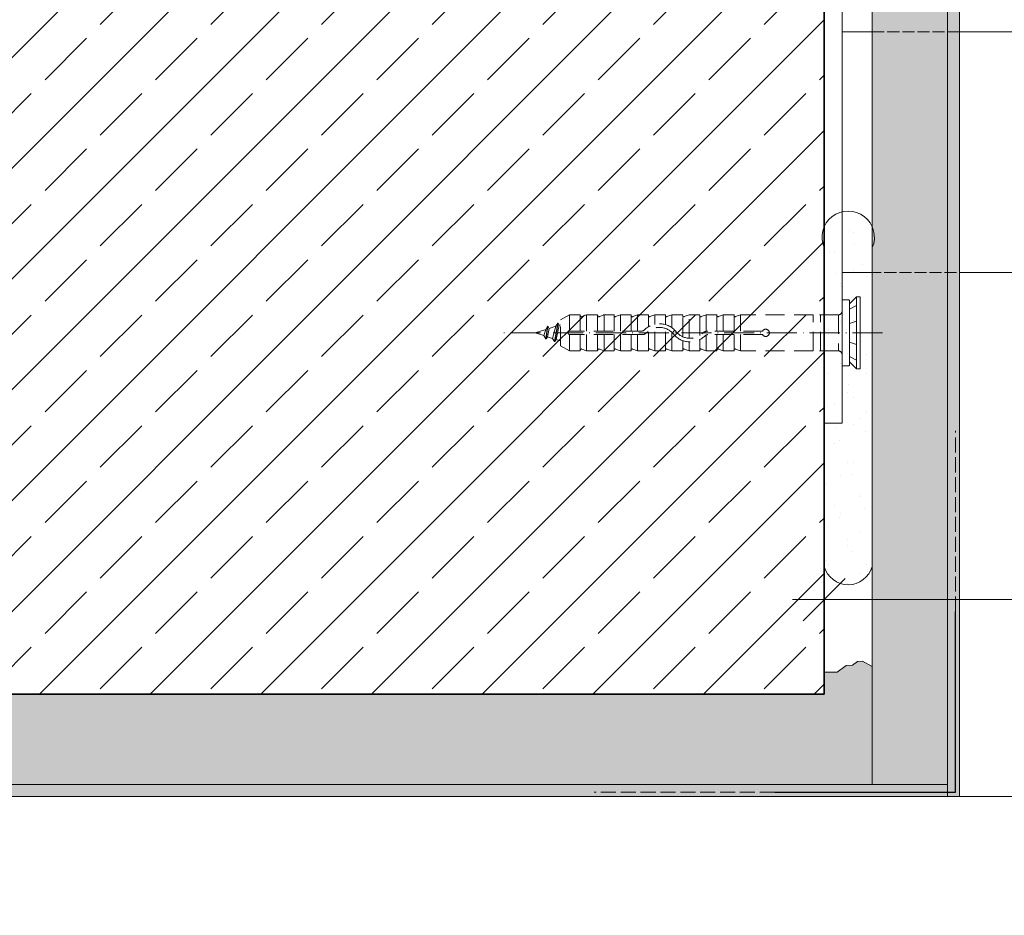
# Model space of a CAD drawing. Units: millimetres. Extents: x -3226558 to -3216135, y -6088 to -4603.
# Drawn here: x -3225267 to -3225103, y -5832 to -5683 of the extents above; entities that cross this region are included whole.
import ezdxf

# ---------------------------------------------------------------- set-up
doc = ezdxf.new("R2010")
doc.units = ezdxf.units.MM
doc.header["$MEASUREMENT"] = 0
for name, pattern in [('REJTETT2', [4.7625, 3.175, -1.5875]), ('Takart vonal_03', [2.5, 2, -0.5]), ('Takart vonal_05', [3.3, 2.5, -0.8]), ('Tengelyvonal_02', [7, 5, -1, 0, -1]), ('Wipeout_Contour', [1000, 0, -1000])]:
    doc.linetypes.add(name, pattern=pattern)
for name, color, linetype, lineweight in [('0_Toll_száma__1', 7, 'Continuous', 5), ('0_Toll_száma__2', 7, 'Continuous', 13), ('0_Toll_száma__3', 7, 'Continuous', 15), ('0_Toll_száma__4', 7, 'Continuous', 20), ('0_Toll_száma__5', 7, 'Continuous', 25), ('0_Toll_száma__7', 7, 'Continuous', 35)]:
    doc.layers.add(name, color=color, linetype=linetype, lineweight=lineweight)
doc.layers.add('0_Toll_száma__21', color=7, linetype='Continuous', lineweight=5, true_color=0x3a3a3a)
doc.layers.add('0_Toll_száma__87', color=7, linetype='Continuous', lineweight=5, true_color=0x6a6a6a)
doc.styles.add('ELKÉSZÜLT_STÍLUS_1', font='verdana.ttf')
doc.styles.add('ELKÉSZÜLT_STÍLUS_2', font='verdana.ttf')
doc.dimstyles.new('ELKÉSZÜLT_STÍLUS__4', dxfattribs={"dimtxt": 8, "dimasz": 6.65, "dimexe": 0.18, "dimexo": 0, "dimgap": 0.09, "dimtad": 1, "dimtih": 1, "dimtoh": 1, "dimlfac": 0.001, "dimzin": 0, "dimdsep": 46, "dimtxsty": 'ELKÉSZÜLT_STÍLUS_1', "dimblk": 'ARROWHEAD_6', "dimblk1": 'ARROWHEAD_6', "dimblk2": 'ARROWHEAD_6', "dimcen": 0.09, "dimclrd": 7, "dimclre": 7, "dimclrt": 7, "dimadec": 0, "dimazin": 0, "dimtfac": 1, "dimtdec": 4, "dimtmove": 2, "dimatfit": 3, "dimfxl": 1, "dimtolj": 1, "dimtzin": 0, "dimarcsym": 0})
doc.dimstyles.new('ELKÉSZÜLT_STÍLUS__6', dxfattribs={"dimtxt": 11.25, "dimasz": 6.65, "dimexe": 0.18, "dimexo": 0, "dimgap": 0.09, "dimtad": 1, "dimlfac": 0.001, "dimzin": 0, "dimdsep": 46, "dimtxsty": 'ELKÉSZÜLT_STÍLUS_2', "dimblk": 'ARROWHEAD_6', "dimblk1": 'ARROWHEAD_6', "dimblk2": 'ARROWHEAD_6', "dimcen": 0.09, "dimclrd": 7, "dimclre": 7, "dimclrt": 7, "dimadec": 0, "dimazin": 0, "dimtfac": 1, "dimtdec": 4, "dimtmove": 0, "dimatfit": 3, "dimfxl": 1, "dimtolj": 1, "dimtzin": 0, "dimarcsym": 0})
doc.dimstyles.new('ELKÉSZÜLT_STÍLUS__9', dxfattribs={"dimtxt": 11.25, "dimasz": 6.65, "dimexe": 0.18, "dimexo": 0, "dimgap": 0.09, "dimtad": 1, "dimlfac": 0.001, "dimzin": 0, "dimdsep": 46, "dimtxsty": 'ELKÉSZÜLT_STÍLUS_2', "dimblk": 'ARROWHEAD_6', "dimblk1": 'ARROWHEAD_6', "dimblk2": 'ARROWHEAD_6', "dimcen": 0.09, "dimclrd": 7, "dimclre": 7, "dimclrt": 7, "dimadec": 0, "dimazin": 0, "dimtfac": 1, "dimtdec": 4, "dimtmove": 2, "dimatfit": 3, "dimfxl": 1, "dimtolj": 1, "dimtzin": 0, "dimarcsym": 0})
pattern_1 = [(45, (-3222426.6975, -5301.7547), (-3.1819805, 3.1819805), [0, -3, 0, -4.5]), (110, (-3222416.6975, -5301.7547), (4.228617, 1.5390906), [0, -2.2, 0, -3.8])]

# ---------------------------------------------------------------- blocks, each defined once
blk = doc.blocks.new('*D32', base_point=(-3222426.7, -5311.75))
at = {"layer": '0_Toll_száma__1', "linetype": 'Continuous'}
for p, q in [((-3225133.1, -5786.11), (-3225133.1, -5772.99)), ((-3224724.99, -5786.11), (-3224724.99, -5772.99)), ((-3225138.35, -5779.55), (-3225133.1, -5779.55)), ((-3225133.1, -5779.55), (-3224724.99, -5779.55)), ((-3224724.99, -5779.55), (-3224719.74, -5779.55))]:
    blk.add_line(p, q, dxfattribs=at)
at = {"layer": '0_Toll_száma__7', "linetype": 'Continuous'}
for p, q in [((-3225129.6, -5776.05), (-3225136.6, -5783.05)), ((-3224728.49, -5783.05), (-3224721.49, -5776.05))]:
    blk.add_line(p, q, dxfattribs=at)
at = {"layer": '0_Toll_száma__1', "insert": (-3225082.18, -5775.24), "char_height": 8, "attachment_point": 7, "style": 'ELKÉSZÜLT_STÍLUS_1'}
blk.add_mtext('\\A1;{\\fVerdana|b1|i0|c238|p38;katalógus -, födém kirekesztési méret=(SZ) x (H)}', dxfattribs=at)
blk = doc.blocks.new('ARROWHEAD_6')
at = {"color": 0, "linetype": 'Continuous', "lineweight": 0}
for p, q in [((-0.5, -0.5), (0.5, 0.5)), ((0, 0), (-1, 0))]:
    blk.add_line(p, q, dxfattribs=at)
blk = doc.blocks.new('*D50', base_point=(-3222426.7, -5311.75))
at = {"layer": '0_Toll_száma__2', "linetype": 'Continuous'}
for p, q in [((-3225470.12, -5285.54), (-3225470.12, -5280.29)), ((-3225463.56, -5285.54), (-3225476.68, -5285.54)), ((-3225470.12, -5812.25), (-3225470.12, -5285.54)), ((-3225463.56, -5812.25), (-3225476.68, -5812.25)), ((-3225470.12, -5817.5), (-3225470.12, -5812.25))]:
    blk.add_line(p, q, dxfattribs=at)
at = {"layer": '0_Toll_száma__7', "linetype": 'Continuous'}
for p, q in [((-3225466.62, -5289.04), (-3225473.62, -5282.04)), ((-3225473.62, -5808.75), (-3225466.62, -5815.75))]:
    blk.add_line(p, q, dxfattribs=at)
at = {"layer": '0_Toll_száma__1', "insert": (-3225472.14, -5561.89), "char_height": 11.25, "attachment_point": 7, "rotation": 90, "style": 'ELKÉSZÜLT_STÍLUS_2'}
blk.add_mtext('\\A1;{\\fVerdana|b0|i0|c238|p38;52\\fVerdana|b0|i0|c238|p38;\\A1{\\H.66x;\\S7^  ;}}', dxfattribs=at)
blk = doc.blocks.new('*D51', base_point=(-3222426.7, -5311.75))
at = {"layer": '0_Toll_száma__2', "linetype": 'Continuous'}
for p, q in [((-3225488.56, -5795.25), (-3225501.68, -5795.25)), ((-3225495.12, -5812.25), (-3225495.12, -5795.25)), ((-3225488.56, -5812.25), (-3225501.68, -5812.25)), ((-3225495.12, -5817.5), (-3225495.12, -5812.25))]:
    blk.add_line(p, q, dxfattribs=at)
at = {"layer": '0_Toll_száma__7', "linetype": 'Continuous'}
for p, q in [((-3225498.62, -5791.75), (-3225491.62, -5798.75)), ((-3225498.62, -5808.75), (-3225491.62, -5815.75))]:
    blk.add_line(p, q, dxfattribs=at)
at = {"layer": '0_Toll_száma__1', "insert": (-3225497.37, -5831.97), "char_height": 11.25, "attachment_point": 7, "rotation": 90, "style": 'ELKÉSZÜLT_STÍLUS_2'}
blk.add_mtext('\\A1;{\\fVerdana|b0|i0|c238|p38;1\\fVerdana|b0|i0|c238|p38;\\A1{\\H.66x;\\S7^  ;}}', dxfattribs=at)
blk = doc.blocks.new('*D54', base_point=(-3222426.7, -5311.75))
at = {"layer": '0_Toll_száma__2', "linetype": 'Continuous'}
for p, q in [((-3225513.56, -5810.25), (-3225526.68, -5810.25)), ((-3225520.12, -5812.25), (-3225520.12, -5810.25)), ((-3225513.56, -5812.25), (-3225526.68, -5812.25)), ((-3225520.12, -5817.5), (-3225520.12, -5812.25))]:
    blk.add_line(p, q, dxfattribs=at)
at = {"layer": '0_Toll_száma__7', "linetype": 'Continuous'}
for p, q in [((-3225523.62, -5806.75), (-3225516.62, -5813.75)), ((-3225516.62, -5815.75), (-3225523.62, -5808.75))]:
    blk.add_line(p, q, dxfattribs=at)
at = {"layer": '0_Toll_száma__1', "insert": (-3225522.14, -5831.97), "char_height": 11.25, "attachment_point": 7, "rotation": 90, "style": 'ELKÉSZÜLT_STÍLUS_2'}
blk.add_mtext('\\A1;{\\fVerdana|b0|i0|c238|p38;0\\fVerdana|b0|i0|c238|p38;\\A1{\\H.66x;\\S2^  ;}}', dxfattribs=at)
blk = doc.blocks.new('*D62', base_point=(-3222426.7, -5311.75))
at = {"layer": '0_Toll_száma__2', "linetype": 'Continuous'}
for p, q in [((-3224464.03, -5795.25), (-3224477.15, -5795.25)), ((-3224470.59, -5812.25), (-3224470.59, -5795.25)), ((-3224464.03, -5812.25), (-3224477.15, -5812.25)), ((-3224470.59, -5817.5), (-3224470.59, -5812.25))]:
    blk.add_line(p, q, dxfattribs=at)
at = {"layer": '0_Toll_száma__7', "linetype": 'Continuous'}
for p, q in [((-3224474.09, -5791.75), (-3224467.09, -5798.75)), ((-3224474.09, -5808.75), (-3224467.09, -5815.75))]:
    blk.add_line(p, q, dxfattribs=at)
at = {"layer": '0_Toll_száma__1', "insert": (-3224472.84, -5831.97), "char_height": 11.25, "attachment_point": 7, "rotation": 90, "style": 'ELKÉSZÜLT_STÍLUS_2'}
blk.add_mtext('\\A1;{\\fVerdana|b0|i0|c238|p38;1\\fVerdana|b0|i0|c238|p38;\\A1{\\H.66x;\\S7^  ;}}', dxfattribs=at)
blk = doc.blocks.new('*D63', base_point=(-3222426.7, -5311.75))
at = {"layer": '0_Toll_száma__2', "linetype": 'Continuous'}
for p, q in [((-3224464.03, -5595.25), (-3224477.15, -5595.25)), ((-3224470.59, -5795.25), (-3224470.59, -5595.25)), ((-3224464.03, -5795.25), (-3224477.15, -5795.25))]:
    blk.add_line(p, q, dxfattribs=at)
at = {"layer": '0_Toll_száma__7', "linetype": 'Continuous'}
for p, q in [((-3224474.09, -5591.75), (-3224467.09, -5598.75)), ((-3224474.09, -5791.75), (-3224467.09, -5798.75))]:
    blk.add_line(p, q, dxfattribs=at)
at = {"layer": '0_Toll_száma__1', "insert": (-3224472.84, -5714.14), "char_height": 11.25, "attachment_point": 7, "rotation": 90, "style": 'ELKÉSZÜLT_STÍLUS_2'}
blk.add_mtext('\\A1;{\\fVerdana|b0|i0|c238|p38;20}', dxfattribs=at)
blk = doc.blocks.new('*D65', base_point=(-3222426.7, -5311.75))
at = {"layer": '0_Toll_száma__2', "linetype": 'Continuous'}
for p, q in [((-3224489.03, -5810.25), (-3224502.15, -5810.25)), ((-3224495.59, -5812.25), (-3224495.59, -5810.25)), ((-3224489.03, -5812.25), (-3224502.15, -5812.25)), ((-3224495.59, -5817.5), (-3224495.59, -5812.25))]:
    blk.add_line(p, q, dxfattribs=at)
at = {"layer": '0_Toll_száma__7', "linetype": 'Continuous'}
for p, q in [((-3224499.09, -5806.75), (-3224492.09, -5813.75)), ((-3224492.09, -5815.75), (-3224499.09, -5808.75))]:
    blk.add_line(p, q, dxfattribs=at)
at = {"layer": '0_Toll_száma__1', "insert": (-3224497.61, -5831.97), "char_height": 11.25, "attachment_point": 7, "rotation": 90, "style": 'ELKÉSZÜLT_STÍLUS_2'}
blk.add_mtext('\\A1;{\\fVerdana|b0|i0|c238|p38;0\\fVerdana|b0|i0|c238|p38;\\A1{\\H.66x;\\S2^  ;}}', dxfattribs=at)
blk = doc.blocks.new('*D66', base_point=(-3222426.7, -5311.75))
at = {"layer": '0_Toll_száma__2', "linetype": 'Continuous'}
for p, q in [((-3224489.03, -5795.25), (-3224502.15, -5795.25)), ((-3224495.59, -5810.25), (-3224495.59, -5795.25)), ((-3224489.03, -5810.25), (-3224502.15, -5810.25))]:
    blk.add_line(p, q, dxfattribs=at)
at = {"layer": '0_Toll_száma__7', "linetype": 'Continuous'}
for p, q in [((-3224499.09, -5791.75), (-3224492.09, -5798.75)), ((-3224499.09, -5806.75), (-3224492.09, -5813.75)), ((-3224492.09, -5815.75), (-3224499.09, -5808.75))]:
    blk.add_line(p, q, dxfattribs=at)
blk = doc.blocks.new('*D67', base_point=(-3222426.7, -5311.75))
at = {"layer": '0_Toll_száma__2', "linetype": 'Continuous'}
for p, q in [((-3224489.03, -5595.25), (-3224502.15, -5595.25)), ((-3224495.59, -5795.25), (-3224495.59, -5595.25)), ((-3224489.03, -5795.25), (-3224502.15, -5795.25))]:
    blk.add_line(p, q, dxfattribs=at)
at = {"layer": '0_Toll_száma__7', "linetype": 'Continuous'}
for p, q in [((-3224499.09, -5591.75), (-3224492.09, -5598.75)), ((-3224499.09, -5791.75), (-3224492.09, -5798.75))]:
    blk.add_line(p, q, dxfattribs=at)
at = {"layer": '0_Toll_száma__1', "char_height": 11.25, "attachment_point": 7, "rotation": 90, "style": 'ELKÉSZÜLT_STÍLUS_2'}
for s, insert in [('\\A1;{\\fVerdana|b0|i0|c238|p38;vált.}', (-3224497.84, -5633.21)), ('\\A1;{\\fVerdana|b0|i0|c238|p38;20}', (-3224497.84, -5714.14)), ('\\A1;{\\fVerdana|b0|i0|c238|p38;1\\fVerdana|b0|i0|c238|p38;\\A1{\\H.66x;\\S5^  ;}}', (-3224497.69, -5791.75))]:
    blk.add_mtext(s, dxfattribs=dict(at, insert=insert))
blk = doc.blocks.new('*D71', base_point=(-3222426.7, -5311.75))
at = {"layer": '0_Toll_száma__2', "linetype": 'Continuous'}
for p, q in [((-3224445.59, -5355.25), (-3224445.59, -5350)), ((-3224439.03, -5355.25), (-3224452.15, -5355.25)), ((-3224445.59, -5812.25), (-3224445.59, -5355.25)), ((-3224439.03, -5812.25), (-3224452.15, -5812.25)), ((-3224445.59, -5817.5), (-3224445.59, -5812.25))]:
    blk.add_line(p, q, dxfattribs=at)
at = {"layer": '0_Toll_száma__7', "linetype": 'Continuous'}
for p, q in [((-3224442.09, -5358.75), (-3224449.09, -5351.75)), ((-3224449.09, -5808.75), (-3224442.09, -5815.75))]:
    blk.add_line(p, q, dxfattribs=at)
at = {"layer": '0_Toll_száma__1', "insert": (-3224447.61, -5583.43), "char_height": 11.25, "attachment_point": 7, "rotation": 90, "style": 'ELKÉSZÜLT_STÍLUS_2'}
blk.add_mtext('\\A1;{\\fVerdana|b0|i0|c238|p38;45\\fVerdana|b0|i0|c238|p38;\\A1{\\H.66x;\\S7^  ;}}', dxfattribs=at)

msp = doc.modelspace()

# ---------------------------------------------------------------- hatches: boundary and pattern name
at = {"layer": '0_Toll_száma__21', "linetype": 'Continuous'}
h = msp.add_hatch(dxfattribs=at)
h.set_pattern_fill('habarcs_0002', color=256, style=0, pattern_type=2)
h.set_pattern_definition([(45, (-3225111.59775, -5493.153), (-0.636396, 0.636396), [0, -0.6, 0, -0.9]), (110, (-3225109.59775, -5493.153), (0.8457234, 0.3078181), [0, -0.44, 0, -0.76])])
h.paths.add_polyline_path([(-3225110.598, -5812.249), (-3225110.598, -5107.557), (-3225112.598, -5107.557), (-3225112.598, -5812.249)])
h = msp.add_hatch(dxfattribs=at)
h.set_pattern_fill('habarcs_0002', color=256, style=0, pattern_type=2)
h.set_pattern_definition([(315, (-3224795.5014, -5811.2494), (0.6363961, 0.6363961), [0, -0.6, 0, -0.9]), (20, (-3224795.5014, -5813.2494), (-0.3078181, 0.8457234), [0, -0.44, 0, -0.76])])
h.paths.add_polyline_path([(-3225684.403, -5810.249), (-3225684.403, -5812.249), (-3225112.598, -5812.249), (-3225112.598, -5810.249)])
at = {"layer": '0_Toll_száma__87', "linetype": 'Continuous'}
h = msp.add_hatch(dxfattribs=at)
h.set_pattern_fill('folytonos_szaggatott_0002', color=256, style=0, pattern_type=2)
h.set_pattern_definition([(45, (-3222426.697, -5311.755), (-9.19239, 9.19239), []), (45, (-3222431.294, -5307.158), (-9.19239, 9.19239), [9.75, -3.25])])
h.paths.add_polyline_path([(-3225300.255, -5624.152, 0.8046342), (-3225300.255, -5765.901), (-3225300.255, -5795.249), (-3225133.098, -5795.249), (-3225133.098, -5595.249), (-3225300.255, -5595.249)])

# ---------------------------------------------------------------- linework, layer by layer
at = {"layer": '0_Toll_száma__2', "linetype": 'Continuous', "flags": 128}
msp.add_lwpolyline([(-3225130.109, -5660.249), (-3225133.098, -5660.249), (-3225133.098, -5750.249), (-3225130.109, -5750.249)], close=True, dxfattribs=at)
msp.add_lwpolyline([(-3225110.598, -5725.249), (-3225110.598, -5685.249), (-3225065.628, -5685.249, 0.236068), (-3225075.628, -5705.249, 0.236068), (-3225065.628, -5725.249)], format="xyb", close=True, dxfattribs=at)
at = {"layer": '0_Toll_száma__21', "linetype": 'REJTETT2'}
for p, q in [((-3225130.109, -5729.899), (-3225130.109, -5740.6)), ((-3225129.027, -5729.778), (-3225129.989, -5729.778)), ((-3225128.907, -5740.649), (-3225128.907, -5729.849)), ((-3225128.907, -5731.634), (-3225128.907, -5729.899)), ((-3225128.907, -5738.865), (-3225128.907, -5731.634)), ((-3225177.89, -5736.708), (-3225177.36, -5733.624)), ((-3225177.83, -5736.708), (-3225177.3, -5733.624)), ((-3225177.674, -5734.167), (-3225177.36, -5733.624)), ((-3225177.36, -5733.624), (-3225177.3, -5733.624)), ((-3225177.092, -5733.984), (-3225177.3, -5733.624)), ((-3225175.407, -5732.249), (-3225176.907, -5733.115)), ((-3225176.907, -5737.383), (-3225176.907, -5733.115)), ((-3225173.607, -5732.249), (-3225175.407, -5732.249)), ((-3225175.407, -5734.949), (-3225175.407, -5732.249)), ((-3225173.607, -5734.949), (-3225173.607, -5732.249)), ((-3225172.557, -5732.249), (-3225173.362, -5732.559)), ((-3225170.757, -5732.249), (-3225172.557, -5732.249)), ((-3225172.557, -5734.949), (-3225172.557, -5732.249)), ((-3225170.757, -5734.949), (-3225170.757, -5732.249)), ((-3225169.634, -5732.249), (-3225170.439, -5732.559)), ((-3225167.997, -5732.249), (-3225169.797, -5732.249)), ((-3225169.634, -5734.949), (-3225169.634, -5732.249)), ((-3225167.997, -5734.949), (-3225167.997, -5732.249)), ((-3225166.947, -5732.249), (-3225167.753, -5732.559)), ((-3225166.947, -5734.949), (-3225166.947, -5732.249)), ((-3225165.147, -5732.249), (-3225166.947, -5732.249)), ((-3225165.147, -5734.949), (-3225165.147, -5732.249)), ((-3225164.097, -5732.249), (-3225164.903, -5732.559)), ((-3225162.297, -5732.249), (-3225164.097, -5732.249)), ((-3225164.097, -5734.949), (-3225164.097, -5732.249)), ((-3225162.297, -5734.252), (-3225162.297, -5732.249)), ((-3225161.247, -5732.249), (-3225162.053, -5732.559)), ((-3225159.447, -5732.249), (-3225161.247, -5732.249)), ((-3225161.247, -5733.836), (-3225161.247, -5732.249)), ((-3225159.447, -5733.896), (-3225159.447, -5732.249)), ((-3225158.397, -5732.249), (-3225159.203, -5732.559)), ((-3225156.597, -5732.249), (-3225158.397, -5732.249)), ((-3225158.397, -5734.401), (-3225158.397, -5732.249)), ((-3225156.597, -5735.888), (-3225156.597, -5732.249)), ((-3225155.547, -5732.249), (-3225156.353, -5732.559)), ((-3225153.747, -5732.249), (-3225155.547, -5732.249)), ((-3225155.547, -5736.144), (-3225155.547, -5732.249)), ((-3225153.747, -5735.672), (-3225153.747, -5732.249)), ((-3225152.697, -5732.249), (-3225153.503, -5732.559)), ((-3225150.897, -5732.249), (-3225152.697, -5732.249)), ((-3225152.697, -5734.979), (-3225152.697, -5732.249)), ((-3225150.897, -5734.949), (-3225150.897, -5732.249)), ((-3225149.847, -5732.249), (-3225150.653, -5732.559)), ((-3225148.047, -5732.249), (-3225149.847, -5732.249)), ((-3225149.847, -5734.949), (-3225149.847, -5732.249)), ((-3225148.047, -5734.949), (-3225148.047, -5732.249)), ((-3225146.997, -5732.249), (-3225147.803, -5732.559)), ((-3225134.907, -5732.249), (-3225146.997, -5732.249)), ((-3225146.997, -5734.949), (-3225146.997, -5732.249)), ((-3225130.717, -5732.249), (-3225134.907, -5732.249)), ((-3225134.907, -5738.249), (-3225134.907, -5732.249)), ((-3225133.707, -5738.249), (-3225133.707, -5732.249)), ((-3225130.717, -5732.249), (-3225130.717, -5738.249)), ((-3225181.107, -5735.249), (-3225179.353, -5734.696)), ((-3225179.661, -5735.705), (-3225181.107, -5735.249)), ((-3225179.661, -5735.705), (-3225179.353, -5734.696)), ((-3225179.353, -5734.696), (-3225179.039, -5734.153)), ((-3225179.347, -5736.249), (-3225179.039, -5734.153)), ((-3225179.287, -5736.249), (-3225178.979, -5734.153)), ((-3225179.079, -5735.889), (-3225178.771, -5734.513)), ((-3225179.039, -5734.153), (-3225178.979, -5734.153)), ((-3225178.771, -5734.513), (-3225178.979, -5734.153)), ((-3225178.771, -5734.513), (-3225177.674, -5734.167)), ((-3225178.204, -5736.165), (-3225177.674, -5734.167)), ((-3225177.674, -5734.167), (-3225177.687, -5734.171)), ((-3225177.622, -5736.348), (-3225177.092, -5733.984)), ((-3225177.092, -5733.984), (-3225176.907, -5733.925)), ((-3225163.402, -5734.949), (-3225175.335, -5734.949)), ((-3225162.297, -5738.249), (-3225162.297, -5734.976)), ((-3225161.247, -5738.249), (-3225161.247, -5734.454)), ((-3225159.447, -5738.249), (-3225159.447, -5734.526)), ((-3225158.397, -5738.249), (-3225158.397, -5735.174)), ((-3225143.317, -5734.949), (-3225152.432, -5734.949)), ((-3225179.347, -5736.249), (-3225179.661, -5735.705)), ((-3225179.347, -5736.249), (-3225179.287, -5736.249)), ((-3225179.287, -5736.249), (-3225179.079, -5735.889)), ((-3225178.204, -5736.165), (-3225179.079, -5735.889)), ((-3225177.89, -5736.708), (-3225178.204, -5736.165)), ((-3225177.89, -5736.708), (-3225177.83, -5736.708)), ((-3225177.83, -5736.708), (-3225177.622, -5736.348)), ((-3225177.622, -5736.348), (-3225177.625, -5736.347)), ((-3225176.907, -5736.574), (-3225177.622, -5736.348)), ((-3225175.407, -5738.249), (-3225175.407, -5735.549)), ((-3225163.402, -5735.549), (-3225175.335, -5735.549)), ((-3225173.607, -5738.249), (-3225173.607, -5735.549)), ((-3225172.557, -5738.249), (-3225172.557, -5735.549)), ((-3225170.757, -5738.249), (-3225170.757, -5735.549)), ((-3225169.634, -5738.249), (-3225169.634, -5735.549)), ((-3225167.997, -5738.249), (-3225167.997, -5735.549)), ((-3225166.947, -5738.249), (-3225166.947, -5735.549)), ((-3225165.147, -5738.249), (-3225165.147, -5735.549)), ((-3225164.097, -5738.249), (-3225164.097, -5735.549)), ((-3225156.597, -5738.249), (-3225156.597, -5736.534)), ((-3225155.547, -5738.249), (-3225155.547, -5736.745)), ((-3225153.747, -5738.249), (-3225153.747, -5736.362)), ((-3225152.697, -5738.249), (-3225152.697, -5735.611)), ((-3225143.317, -5735.549), (-3225152.432, -5735.549)), ((-3225150.897, -5738.249), (-3225150.897, -5735.549)), ((-3225149.847, -5738.249), (-3225149.847, -5735.549)), ((-3225148.047, -5738.249), (-3225148.047, -5735.549)), ((-3225146.997, -5738.249), (-3225146.997, -5735.549)), ((-3225175.407, -5738.249), (-3225176.907, -5737.383)), ((-3225173.607, -5738.249), (-3225175.407, -5738.249)), ((-3225172.557, -5738.249), (-3225173.362, -5737.94)), ((-3225170.757, -5738.249), (-3225172.557, -5738.249)), ((-3225169.634, -5738.249), (-3225170.439, -5737.94)), ((-3225167.997, -5738.249), (-3225169.797, -5738.249)), ((-3225166.947, -5738.249), (-3225167.753, -5737.94)), ((-3225165.147, -5738.249), (-3225166.947, -5738.249)), ((-3225164.097, -5738.249), (-3225164.903, -5737.94)), ((-3225162.297, -5738.249), (-3225164.097, -5738.249)), ((-3225161.247, -5738.249), (-3225162.053, -5737.94)), ((-3225159.447, -5738.249), (-3225161.247, -5738.249)), ((-3225158.397, -5738.249), (-3225159.203, -5737.94)), ((-3225156.597, -5738.249), (-3225158.397, -5738.249)), ((-3225155.547, -5738.249), (-3225156.353, -5737.94)), ((-3225153.747, -5738.249), (-3225155.547, -5738.249)), ((-3225152.697, -5738.249), (-3225153.503, -5737.94)), ((-3225150.897, -5738.249), (-3225152.697, -5738.249)), ((-3225149.847, -5738.249), (-3225150.653, -5737.94)), ((-3225148.047, -5738.249), (-3225149.847, -5738.249)), ((-3225146.997, -5738.249), (-3225147.803, -5737.94)), ((-3225134.907, -5738.249), (-3225146.997, -5738.249)), ((-3225130.717, -5738.249), (-3225134.907, -5738.249)), ((-3225128.907, -5738.865), (-3225128.907, -5740.6)), ((-3225129.027, -5740.72), (-3225129.989, -5740.72))]:
    msp.add_line(p, q, dxfattribs=at)
at = {"layer": '0_Toll_száma__21', "linetype": 'Continuous'}
msp.add_line((-3225110.598, -5812.249), (-3224746.803, -5812.249), dxfattribs=at)
at = {"layer": '0_Toll_száma__21', "linetype": 'Continuous', "flags": 128}
for points in [[(-3225110.598, -5812.249), (-3225110.598, -5107.557), (-3225112.598, -5107.557), (-3225112.598, -5812.249)], [(-3225127.717, -5741.249), (-3225127.117, -5741.249), (-3225127.117, -5729.249), (-3225127.717, -5729.249)], [(-3225684.403, -5810.249), (-3225684.403, -5812.249), (-3225112.598, -5812.249), (-3225112.598, -5810.249)]]:
    msp.add_lwpolyline(points, close=True, dxfattribs=at)
at = {"layer": '0_Toll_száma__21', "linetype": 'REJTETT2', "flags": 128}
for points in [[(-3225127.717, -5729.249), (-3225128.907, -5730.44)], [(-3225127.717, -5730.688), (-3225128.907, -5731.307)], [(-3225127.717, -5733.299), (-3225128.907, -5733.675)], [(-3225127.717, -5737.199), (-3225128.907, -5736.824)], [(-3225127.717, -5739.811), (-3225128.907, -5739.191)], [(-3225127.717, -5741.249), (-3225128.907, -5740.059)]]:
    msp.add_lwpolyline(points, dxfattribs=at)
at = {"layer": '0_Toll_száma__21', "linetype": 'REJTETT2'}
for centre, radius, start, end in [((-3225129.989, -5729.899), 0.12, 90, 180), ((-3225129.027, -5729.899), 0.12, 0, 90), ((-3225130.717, -5731.642), 0.607, 270, 0), ((-3225173.427, -5732.391), 0.18, 180, 291), ((-3225170.504, -5732.391), 0.18, 180, 291), ((-3225167.817, -5732.391), 0.18, 180, 291), ((-3225164.967, -5732.391), 0.18, 180, 291), ((-3225162.117, -5732.391), 0.18, 180, 291), ((-3225159.267, -5732.391), 0.18, 180, 291), ((-3225156.417, -5732.391), 0.18, 180, 291), ((-3225153.567, -5732.391), 0.18, 180, 291), ((-3225150.717, -5732.391), 0.18, 180, 291.00001), ((-3225147.867, -5732.391), 0.18, 180, 291.00001), ((-3225175.335, -5735.249), 0.3, 90, 270), ((-3225163.402, -5734.349), 0.6, 270, 314.41531), ((-3225163.402, -5734.349), 1.2, 270, 314.41531), ((-3225160.463, -5737.349), 3.6, 39.5212, 134.41531), ((-3225160.463, -5737.349), 3, 39.5212, 134.41531), ((-3225160.463, -5733.149), 3, 315.573, 320.4788), ((-3225155.372, -5737.349), 3.6, 135, 140.4788), ((-3225155.372, -5733.149), 3, 219.5212, 314.41531), ((-3225155.372, -5737.349), 3, 135.573, 140.4788), ((-3225152.432, -5736.149), 1.2, 90, 134.41531), ((-3225142.797, -5735.249), 0.6, 210, 150), ((-3225155.372, -5733.149), 3.6, 219.5212, 314.41531), ((-3225160.463, -5733.149), 3.6, 315, 320.4788), ((-3225152.432, -5736.149), 0.6, 90, 134.41531), ((-3225173.427, -5738.108), 0.18, 69, 180), ((-3225170.504, -5738.108), 0.18, 69, 180), ((-3225167.817, -5738.108), 0.18, 69, 180), ((-3225164.967, -5738.108), 0.18, 69, 180), ((-3225162.117, -5738.108), 0.18, 69, 180), ((-3225159.267, -5738.108), 0.18, 69, 180), ((-3225156.417, -5738.108), 0.18, 69, 180), ((-3225153.567, -5738.108), 0.18, 69, 180), ((-3225150.717, -5738.108), 0.18, 69, 180), ((-3225147.867, -5738.108), 0.18, 69, 180), ((-3225130.717, -5738.857), 0.607, 0, 90), ((-3225129.989, -5740.6), 0.12, 180, 270), ((-3225129.027, -5740.6), 0.12, 270, 0)]:
    msp.add_arc(centre, radius, start, end, dxfattribs=at)
at = {"layer": '0_Toll_száma__3', "linetype": 'Takart vonal_05'}
for p, q in [((-3225111.283, -5781.513), (-3225111.283, -5751.513)), ((-3225141.283, -5811.513), (-3225171.283, -5811.513))]:
    msp.add_line(p, q, dxfattribs=at)
at = {"layer": '0_Toll_száma__7', "linetype": 'Continuous', "flags": 128}
msp.add_lwpolyline([(-3225300.255, -5624.152, 0.8046342), (-3225300.255, -5765.901), (-3225300.255, -5795.249), (-3225133.098, -5795.249), (-3225133.098, -5595.249), (-3225300.255, -5595.249)], format="xyb", close=True, dxfattribs=at)

# ---------------------------------------------------------------- dimensions: what is measured, and where the dimension line sits
at = {"linetype": 'Continuous'}
dim = msp.add_linear_dim(base=(-3224445.589, -5355.249), p1=(-3225110.598, -5812.249), p2=(-3224246.694, -5355.249), angle=90, dimstyle='ELKÉSZÜLT_STÍLUS__9', dxfattribs=at)
dim.commit()
dim.dimension.update_dxf_attribs({"geometry": '*D71', "text_midpoint": (-3224453.464, -5563.629), "dimtype": 160, "text_rotation": 90})

# ---------------------------------------------------------------- next in the draw order: wipeouts: each hides what was drawn before it
at = {"color": 254, "linetype": 'Wipeout_Contour', "lineweight": 0, "ltscale": 16125618.58797747}
msp.add_wipeout([(-3225120.765, -5098.227), (-3225125.098, -5117.216), (-3225125.098, -5810.249), (-3225112.598, -5810.249), (-3225112.598, -5098.227)], dxfattribs=at)

# ---------------------------------------------------------------- next in the draw order: hatches: boundary and pattern name
at = {"layer": '0_Toll_száma__21', "linetype": 'Continuous'}
h = msp.add_hatch(dxfattribs=at)
h.set_pattern_fill('gipsz_0002', color=256, style=0, pattern_type=2)
h.set_pattern_definition([(270, (-3225118.8478, -5173.5115), (1.875, 0), [0, -1.875])])
h.paths.add_polyline_path([(-3225120.765, -5098.227), (-3225125.098, -5117.216), (-3225125.098, -5810.249), (-3225112.598, -5810.249), (-3225112.598, -5098.227)])
h = msp.add_hatch(dxfattribs=at)
h.set_pattern_fill('habarcs_0002', color=256, style=0, pattern_type=2)
h.set_pattern_definition(pattern_1)
h.paths.add_polyline_path([(-3225133.098, -5721.103, -1.5178502), (-3225125.098, -5721.103), (-3225125.098, -5774.037, -0.761317), (-3225133.098, -5774.037)])
h = msp.add_hatch(dxfattribs=at)
h.set_pattern_fill('habarcs_0002', color=256, style=0, pattern_type=2)
h.set_pattern_definition(pattern_1)
h.paths.add_polyline_path([(-3225684.403, -5795.249), (-3225684.403, -5810.249), (-3225125.098, -5810.249), (-3225125.098, -5795.249), (-3225125.098, -5790.65), (-3225126.715, -5789.765), (-3225127.525, -5789.839), (-3225128.41, -5790.429), (-3225129.442, -5790.502), (-3225130.916, -5791.608), (-3225133.098, -5791.608), (-3225133.098, -5795.249)])

# ---------------------------------------------------------------- next in the draw order: linework, layer by layer
at = {"layer": '0_Toll_száma__2', "linetype": 'Continuous', "flags": 128}
msp.add_lwpolyline([(-3225130.109, -5725.249), (-3225130.109, -5685.249), (-3225125.098, -5685.249), (-3225125.098, -5725.249)], close=True, dxfattribs=at)
at = {"layer": '0_Toll_száma__21', "linetype": 'Takart vonal_03', "flags": 128}
msp.add_lwpolyline([(-3225125.098, -5725.249), (-3225125.098, -5685.249), (-3225110.598, -5685.249), (-3225110.598, -5725.249)], close=True, dxfattribs=at)
at = {"layer": '0_Toll_száma__21', "linetype": 'Continuous', "flags": 128}
msp.add_lwpolyline([(-3225133.098, -5721.103, -1.5178502), (-3225125.098, -5721.103), (-3225125.098, -5774.037, -0.761317), (-3225133.098, -5774.037)], format="xyb", close=True, dxfattribs=at)
msp.add_lwpolyline([(-3225684.403, -5795.249), (-3225684.403, -5810.249), (-3225125.098, -5810.249), (-3225125.098, -5795.249), (-3225125.098, -5790.65), (-3225126.715, -5789.765), (-3225127.525, -5789.839), (-3225128.41, -5790.429), (-3225129.442, -5790.502), (-3225130.916, -5791.608), (-3225133.098, -5791.608), (-3225133.098, -5795.249)], close=True, dxfattribs=at)
at = {"layer": '0_Toll_száma__3', "linetype": 'Continuous', "flags": 128}
msp.add_lwpolyline([(-3225120.765, -5098.227), (-3225125.098, -5117.216), (-3225125.098, -5810.249), (-3225112.598, -5810.249), (-3225112.598, -5098.227)], close=True, dxfattribs=at)
at = {"layer": '0_Toll_száma__4', "linetype": 'Tengelyvonal_02'}
msp.add_line((-3225123.406, -5735.249), (-3225187.075, -5735.249), dxfattribs=at)
at = {"layer": '0_Toll_száma__5', "linetype": 'Continuous', "flags": 128}
msp.add_lwpolyline([(-3225141.283, -5811.513), (-3225111.283, -5811.513), (-3225111.283, -5781.513)], dxfattribs=at)

# ---------------------------------------------------------------- next in the draw order: dimensions: what is measured, and where the dimension line sits
at = {"linetype": 'Continuous'}
dim = msp.add_linear_dim(base=(-3224724.988, -5779.552), p1=(-3225133.098, -5108.552), p2=(-3224724.988, -5108.552), text='katalógus -, födém kirekesztési méret=(SZ) x (H)', dimstyle='ELKÉSZÜLT_STÍLUS__4', dxfattribs=at)
dim.commit()
dim.dimension.update_dxf_attribs({"geometry": '*D32', "text_midpoint": (-3224964.166, -5771.237), "dimtype": 160})
for base, p1, p2, dimstyle, picture, middle in [((-3225470.119, -5285.539), (-3225110.598, -5812.249), (-3225270.544, -5285.539), 'ELKÉSZÜLT_STÍLUS__6', '*D50', (-3225477.994, -5542.09)), ((-3224470.589, -5595.249), (-3225483.49, -5795.249), (-3225486.278, -5595.249), 'ELKÉSZÜLT_STÍLUS__9', '*D63', (-3224478.464, -5705.602)), ((-3224495.589, -5595.249), (-3225483.49, -5795.249), (-3225486.278, -5595.249), 'ELKÉSZÜLT_STÍLUS__6', '*D67', (-3224503.464, -5705.602)), ((-3224495.589044136, -5795.249363661), (-3225512.464499982, -5810.249363985), (-3225483.490217546, -5795.249363661), 'ELKÉSZÜLT_STÍLUS__6', '*D66', (-3224503.464044225, -5776.217894911)), ((-3225520.119, -5810.249), (-3225110.598, -5812.249), (-3225512.464, -5810.249), 'ELKÉSZÜLT_STÍLUS__6', '*D54', (-3225527.994, -5816.438)), ((-3225495.119, -5795.249), (-3225110.598, -5812.249), (-3225483.49, -5795.249), 'ELKÉSZÜLT_STÍLUS__6', '*D51', (-3225502.994, -5816.438)), ((-3224495.589, -5810.249), (-3225110.598, -5812.249), (-3225512.464, -5810.249), 'ELKÉSZÜLT_STÍLUS__6', '*D65', (-3224503.464, -5816.438)), ((-3224470.589, -5795.249), (-3225110.598, -5812.249), (-3225483.49, -5795.249), 'ELKÉSZÜLT_STÍLUS__6', '*D62', (-3224478.464, -5816.438))]:
    dim = msp.add_linear_dim(base=base, p1=p1, p2=p2, angle=90, dimstyle=dimstyle, dxfattribs=at)
    dim.commit()
    dim.dimension.update_dxf_attribs({"geometry": picture, "text_midpoint": middle, "dimtype": 160, "text_rotation": 90})

doc.saveas('drawing.dxf')
